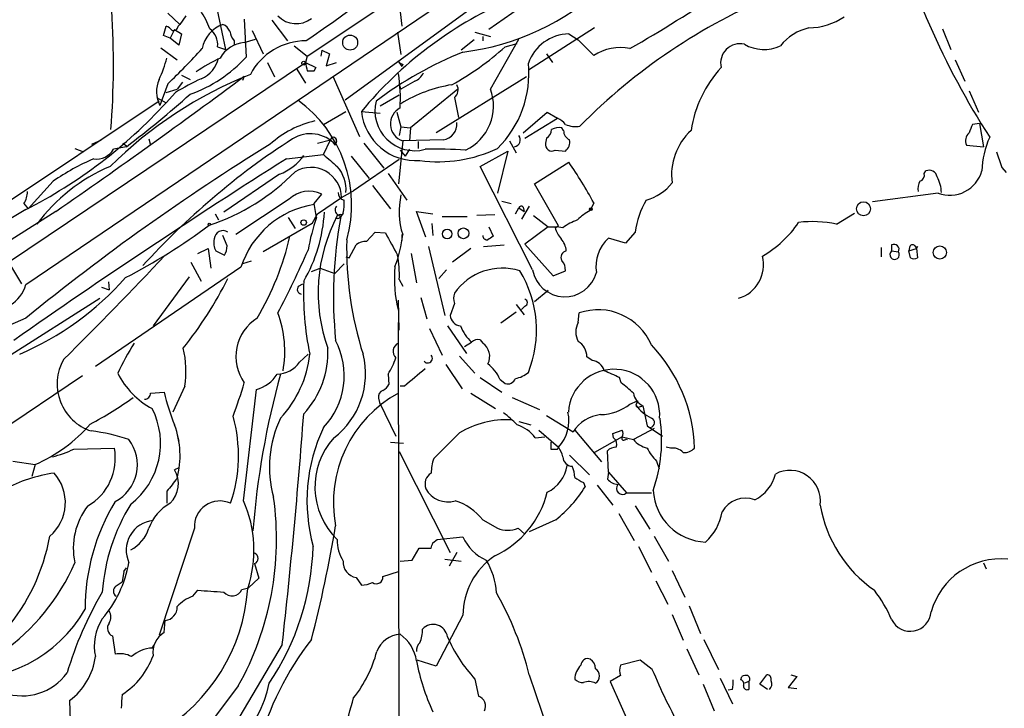
# Model space of a CAD drawing. Extents: x -114074 to 114538, y -203911 to 24808.
# Drawn here: x 495 to 592, y 24300 to 24367 of the extents above; entities that cross this region are included whole.
import ezdxf

# ---------------------------------------------------------------- set-up
doc = ezdxf.new("R2010")
doc.units = 0
doc.header["$MEASUREMENT"] = 0
doc.layers.add('MAIN', color=5, linetype='CONTINUOUS')

msp = doc.modelspace()

# ---------------------------------------------------------------- linework, layer by layer
at = {"layer": 'MAIN'}
for p, q in [((523.4093, 24363.7406), (654.6427, 24451.9633)), ((495.7233, 24341.304), (627.126, 24430.204)), ((558.8, 24382.5366), (527.1347, 24359.4226)), ((550.8413, 24373.054), (541.274, 24366.3653)), ((514.1807, 24370.0906), (515.366, 24364.418)), ((532.384, 24369.5826), (532.7227, 24366.704)), ((510.8787, 24366.8733), (509.6933, 24367.974)), ((511.4713, 24367.72), (510.8787, 24366.8733)), ((510.7093, 24366.704), (510.8787, 24366.8733)), ((517.2287, 24367.3813), (517.398, 24363.656)), ((519.938, 24367.2966), (521.462, 24365.2646)), ((509.27, 24365.7726), (509.524, 24366.704)), ((509.9473, 24365.5186), (509.27, 24365.7726)), ((510.3707, 24366.3653), (509.9473, 24365.5186)), ((510.3707, 24366.3653), (511.048, 24365.942)), ((511.048, 24365.942), (510.794, 24364.8413)), ((517.9907, 24366.2806), (519.0913, 24363.9946)), ((532.2993, 24366.1113), (532.638, 24363.91)), ((539.9193, 24366.1113), (541.4433, 24365.688)), ((551.688, 24366.5346), (545.1687, 24362.386)), ((549.148, 24365.942), (550.0793, 24365.3493)), ((585.8933, 24366.45), (586.74, 24364.418)), ((510.794, 24364.8413), (509.9473, 24365.5186)), ((516.2127, 24365.2646), (516.2127, 24364.8413)), ((517.2287, 24365.0953), (518.3293, 24365.434)), ((539.8347, 24365.3493), (538.5647, 24364.3333)), ((540.6813, 24365.688), (540.6813, 24365.2646)), ((541.4433, 24360.5233), (544.2373, 24365.434)), ((542.8827, 24364.672), (544.068, 24365.0106)), ((550.0793, 24365.3493), (551.6033, 24363.8253)), ((509.016, 24364.5873), (510.6247, 24363.402)), ((514.604, 24364.672), (515.366, 24364.418)), ((522.1393, 24364.7566), (523.4093, 24363.7406)), ((524.8487, 24364.3333), (524.764, 24363.7406)), ((524.8487, 24364.3333), (525.6107, 24363.9946)), ((525.6107, 24363.9946), (525.272, 24362.8093)), ((546.9467, 24363.9946), (547.5393, 24363.148)), ((494.03, 24343.5053), (523.24, 24363.148)), ((519.5147, 24363.148), (520.192, 24361.7086)), ((523.4093, 24363.7406), (523.24, 24363.148)), ((523.24, 24363.148), (524.256, 24362.64)), ((525.272, 24362.8093), (526.288, 24363.148)), ((532.384, 24363.2326), (532.7227, 24362.7246)), ((532.8073, 24362.9786), (532.7227, 24362.7246)), ((587.1633, 24363.402), (588.0947, 24361.2853)), ((522.3933, 24362.4706), (523.24, 24361.116)), ((523.4093, 24362.3013), (524.0867, 24362.3013)), ((524.0867, 24362.3013), (524.256, 24362.64)), ((524.256, 24362.64), (524.0867, 24362.3013)), ((509.6933, 24361.0313), (508.9313, 24358.9146)), ((511.1327, 24361.2006), (510.6247, 24360.5233)), ((511.048, 24361.878), (511.8947, 24361.4546)), ((517.2287, 24361.7933), (517.0593, 24361.37)), ((525.9493, 24361.7933), (528.574, 24355.8666)), ((532.4687, 24360.9466), (532.638, 24360.5233)), ((533.9927, 24361.2853), (532.638, 24360.5233)), ((544.9993, 24361.7086), (536.1093, 24356.2053)), ((509.524, 24360.1846), (510.6247, 24360.5233)), ((510.4553, 24360.1846), (509.524, 24359.1686)), ((538.226, 24360.5233), (533.5693, 24356.7133)), ((588.518, 24360.354), (589.4493, 24358.2373)), ((508.8467, 24359.338), (491.236, 24347.5693)), ((508.5927, 24359.6766), (509.524, 24359.1686)), ((532.4687, 24359.9306), (530.606, 24358.83)), ((537.8873, 24359.6766), (538.3107, 24357.7293)), ((525.018, 24357.052), (527.2193, 24358.322)), ((528.7433, 24358.322), (530.606, 24358.1526)), ((532.2147, 24358.2373), (532.638, 24356.798)), ((544.6607, 24356.2053), (547.0313, 24358.2373)), ((547.0313, 24358.2373), (548.0473, 24357.6446)), ((544.83, 24355.6973), (548.0473, 24357.6446)), ((589.534, 24357.1366), (588.8567, 24357.052)), ((589.534, 24357.1366), (589.9573, 24354.8506)), ((532.638, 24356.798), (532.4687, 24355.9513)), ((532.638, 24356.798), (533.5693, 24356.7133)), ((533.5693, 24356.7133), (533.4847, 24355.4433)), ((548.64, 24356.4593), (548.4707, 24356.7133)), ((502.2427, 24355.1046), (503.174, 24355.528)), ((505.2907, 24355.1893), (505.6293, 24354.9353)), ((507.8307, 24355.6126), (508, 24355.02)), ((524.4253, 24355.1893), (525.6953, 24355.528)), ((525.018, 24354.0886), (525.6953, 24355.528)), ((526.288, 24355.4433), (526.2033, 24355.02)), ((528.9973, 24355.1893), (530.9447, 24352.734)), ((532.8073, 24355.4433), (532.384, 24351.21)), ((536.7867, 24355.528), (532.8073, 24355.4433)), ((534.3313, 24355.3586), (534.3313, 24354.6813)), ((543.306, 24355.4433), (543.9833, 24354.258)), ((546.9467, 24355.6973), (546.862, 24355.1893)), ((500.5493, 24354.6813), (501.396, 24354.3426)), ((505.6293, 24354.8506), (504.3593, 24354.5966)), ((532.5533, 24354.512), (533.0613, 24353.9193)), ((533.4847, 24354.5966), (533.0613, 24353.9193)), ((540.4273, 24352.9033), (543.1367, 24354.4273)), ((543.1367, 24354.4273), (542.1207, 24350.2786)), ((547.7933, 24354.512), (548.8093, 24354.4273)), ((588.264, 24355.02), (589.9573, 24354.8506)), ((521.3773, 24353.6653), (525.018, 24354.0886)), ((527.7273, 24353.9193), (529.5053, 24351.718)), ((532.4687, 24353.5806), (527.9813, 24350.5326)), ((545.7613, 24351.21), (549.148, 24353.3266)), ((531.368, 24352.226), (533.2307, 24349.6013)), ((545.592, 24342.7433), (540.4273, 24352.9033)), ((584.1153, 24352.226), (584.2847, 24352.48)), ((591.7353, 24352.8186), (592.1587, 24352.3106)), ((498.4327, 24351.464), (495.9773, 24348.7546)), ((520.7, 24352.1413), (515.1967, 24348.416)), ((526.796, 24349.8553), (527.9813, 24350.5326)), ((529.844, 24351.0406), (531.622, 24348.7546)), ((548.132, 24347.0613), (545.7613, 24351.21)), ((585.47, 24350.2786), (579.0353, 24349.432)), ((521.6313, 24349.686), (516.382, 24346.2146)), ((524.0867, 24349.2626), (524.8487, 24350.194)), ((524.4253, 24348.2466), (526.796, 24349.8553)), ((542.544, 24349.5166), (543.4753, 24349.2626)), ((551.6033, 24349.3473), (551.2647, 24348.5853)), ((498.6867, 24348.5006), (455.5913, 24321.0686)), ((495.7233, 24348.67), (479.6367, 24339.018)), ((495.554, 24349.2626), (495.9773, 24348.7546)), ((524.3407, 24347.908), (524.0867, 24349.2626)), ((526.9653, 24348.3313), (526.7113, 24347.9926)), ((535.0933, 24345.9606), (534.162, 24348.5006)), ((534.162, 24348.5006), (535.7707, 24348.2466)), ((543.8987, 24348.2466), (544.2373, 24348.8393)), ((544.2373, 24348.8393), (544.7453, 24348.5006)), ((545.2533, 24349.0086), (544.4913, 24347.7386)), ((544.6607, 24348.924), (544.7453, 24348.5006)), ((575.4793, 24347.2306), (577.2573, 24348.3313)), ((514.35, 24348.2466), (514.6887, 24347.654)), ((521.5467, 24347.908), (522.224, 24346.8073)), ((523.9173, 24347.3153), (524.4253, 24348.2466)), ((526.4573, 24348.162), (526.7113, 24347.9926)), ((526.796, 24348.162), (526.7113, 24347.9926)), ((536.702, 24347.9926), (539.1573, 24347.9926)), ((541.8667, 24348.162), (540.0887, 24348.0773)), ((545.6767, 24348.0773), (547.116, 24346.9766)), ((523.9173, 24347.3153), (519.0913, 24344.5213)), ((529.2513, 24345.5373), (530.098, 24346.4686)), ((530.098, 24346.4686), (531.114, 24346.384)), ((535.686, 24347.3153), (535.7707, 24346.13)), ((541.274, 24346.9766), (541.6973, 24346.0453)), ((547.116, 24346.9766), (544.83, 24345.2833)), ((547.116, 24346.9766), (547.9627, 24346.9766)), ((547.7933, 24346.892), (548.132, 24347.0613)), ((548.5553, 24346.892), (547.9627, 24346.9766)), ((555.6673, 24346.4686), (554.736, 24345.368)), ((515.5353, 24345.114), (515.112, 24346.13)), ((532.7227, 24346.2146), (532.7227, 24345.622)), ((554.736, 24345.368), (553.0427, 24345.876)), ((512.6567, 24344.352), (513.6727, 24344.86)), ((513.6727, 24344.86), (513.9267, 24342.9126)), ((514.4347, 24344.606), (515.2813, 24344.1826)), ((527.558, 24343.9286), (528.2353, 24345.1986)), ((535.3473, 24345.0293), (536.956, 24338.256)), ((539.496, 24344.86), (537.718, 24343.5053)), ((540.766, 24345.0293), (542.798, 24345.1986)), ((544.83, 24345.2833), (547.624, 24342.1506)), ((579.882, 24344.9446), (579.882, 24344.0133)), ((580.898, 24345.1986), (580.898, 24344.606)), ((580.898, 24344.606), (581.5753, 24344.5213)), ((582.676, 24344.9446), (582.5913, 24344.606)), ((582.5913, 24344.606), (583.3533, 24344.86)), ((582.7607, 24343.9286), (582.5913, 24344.606)), ((583.184, 24345.114), (583.3533, 24344.86)), ((583.438, 24345.0293), (583.3533, 24344.86)), ((583.3533, 24344.86), (583.438, 24343.9286)), ((494.03, 24343.5053), (495.3, 24341.3886)), ((511.9793, 24343.5053), (512.9953, 24341.6426)), ((517.906, 24343.59), (517.0593, 24343.336)), ((527.2193, 24344.0133), (527.558, 24343.9286)), ((533.654, 24344.352), (534.162, 24341.4733)), ((516.89, 24342.9973), (502.5813, 24333.2606)), ((523.8327, 24342.574), (524.6793, 24342.9126)), ((524.6793, 24342.9126), (526.1187, 24342.4046)), ((527.05, 24343.336), (526.1187, 24342.4046)), ((537.1253, 24342.7433), (536.3633, 24341.8966)), ((547.624, 24342.1506), (548.8093, 24342.6586)), ((503.8513, 24341.558), (503.936, 24340.796)), ((511.81, 24342.066), (508.254, 24337.24)), ((532.4687, 24341.812), (532.8073, 24341.1346)), ((503.174, 24341.05), (503.936, 24340.796)), ((522.5627, 24341.1346), (522.986, 24341.3886)), ((547.116, 24340.7113), (545.7613, 24339.6106)), ((493.9453, 24334.192), (503.0047, 24339.9493)), ((532.4687, 24336.8166), (532.384, 24339.78)), ((534.5853, 24340.034), (535.178, 24337.9173)), ((537.8873, 24339.4413), (537.464, 24338.256)), ((543.9833, 24339.3566), (544.7453, 24338.3406)), ((544.83, 24339.1873), (544.4913, 24338.8486)), ((543.9833, 24338.5946), (542.4593, 24337.494)), ((550.0793, 24337.5786), (550.164, 24338.51)), ((532.4687, 24292.4513), (532.384, 24337.5786)), ((535.432, 24336.986), (536.702, 24334.3613)), ((537.21, 24337.24), (539.0727, 24334.5306)), ((540.4273, 24335.8853), (540.6813, 24335.5466)), ((538.9033, 24335.208), (539.5807, 24335.6313)), ((522.6473, 24333.684), (523.494, 24334.446)), ((538.3953, 24334.2766), (539.9193, 24332.5833)), ((551.434, 24333.8533), (550.926, 24334.192)), ((537.0407, 24333.43), (538.6493, 24331.0593)), ((501.3113, 24332.3293), (484.9707, 24321.3226)), ((531.368, 24332.4986), (531.4527, 24331.4826)), ((540.4273, 24332.16), (542.544, 24330.7206)), ((542.3747, 24331.9906), (542.8827, 24331.5673)), ((554.3127, 24331.652), (554.1433, 24332.16)), ((511.3867, 24331.3133), (510.2013, 24328.7733)), ((517.144, 24320.0526), (518.414, 24330.9746)), ((532.9767, 24331.3133), (532.5533, 24331.3133)), ((508, 24330.636), (509.3547, 24330.7206)), ((530.4367, 24330.128), (530.5213, 24329.7046)), ((539.496, 24330.636), (541.9513, 24329.112)), ((543.56, 24330.2126), (546.2693, 24329.0273)), ((530.5213, 24329.7046), (532.13, 24326.4026)), ((555.1593, 24329.5353), (555.9213, 24329.874)), ((555.9213, 24329.874), (555.752, 24329.4506)), ((556.0907, 24329.2813), (556.4293, 24329.366)), ((556.4293, 24329.366), (556.8527, 24327.4186)), ((546.9467, 24328.4346), (549.5713, 24326.826)), ((544.2373, 24327.842), (545.4227, 24327.5033)), ((557.53, 24327.1646), (555.498, 24326.064)), ((556.8527, 24327.4186), (558.3767, 24326.4026)), ((510.54, 24326.826), (510.794, 24325.8946)), ((538.3953, 24326.7413), (535.8553, 24324.2013)), ((545.846, 24326.2333), (546.7773, 24326.318)), ((546.1847, 24326.9953), (548.132, 24325.302)), ((549.7407, 24326.9953), (552.3653, 24323.8626)), ((554.3973, 24326.318), (551.688, 24324.794)), ((553.466, 24326.6566), (554.3973, 24326.9953)), ((553.5507, 24326.2333), (553.466, 24326.6566)), ((554.3973, 24326.318), (555.498, 24326.064)), ((554.736, 24326.1486), (554.9053, 24326.064)), ((500.4647, 24325.1326), (504.444, 24325.2173)), ((531.622, 24325.81), (532.892, 24325.7253)), ((548.0473, 24325.1326), (548.132, 24325.302)), ((559.1387, 24325.2173), (558.7153, 24325.302)), ((532.4687, 24324.8786), (537.464, 24314.9726)), ((549.2327, 24324.54), (551.18, 24322.5926)), ((553.0427, 24322.8466), (552.958, 24324.9633)), ((494.4533, 24323.9473), (496.6547, 24323.6086)), ((496.6547, 24323.6086), (496.316, 24322.4233)), ((510.794, 24323.27), (510.3707, 24323.1006)), ((557.784, 24323.9473), (558.038, 24323.1853)), ((553.0427, 24322.8466), (552.958, 24322.1693)), ((553.0427, 24322.8466), (554.8207, 24320.8146)), ((550.5873, 24321.8306), (550.7567, 24321.4073)), ((551.942, 24321.5766), (553.466, 24319.6293)), ((509.6087, 24320.984), (509.6087, 24319.7986)), ((554.8207, 24320.8146), (557.276, 24320.8146)), ((555.6673, 24319.5446), (557.1067, 24317.2586)), ((554.0587, 24318.7826), (555.5827, 24316.158)), ((512.318, 24317.3433), (508.8467, 24306.8446)), ((540.6813, 24318.19), (542.1207, 24317.3433)), ((544.1527, 24317.3433), (544.83, 24316.7506)), ((547.878, 24318.19), (545.2533, 24317.0046)), ((536.194, 24316.2426), (538.734, 24316.4966)), ((557.53, 24316.5813), (558.9693, 24314.126)), ((533.7387, 24314.2106), (534.416, 24315.396)), ((534.416, 24315.396), (535.6013, 24315.396)), ((535.7707, 24315.904), (536.194, 24316.2426)), ((556.006, 24315.5653), (557.276, 24313.0253)), ((538.1413, 24314.9726), (537.3793, 24313.618)), ((518.2447, 24313.872), (518.668, 24312.4326)), ((532.5533, 24314.126), (533.7387, 24314.2106)), ((536.956, 24314.2953), (538.5647, 24314.126)), ((589.9573, 24313.9566), (590.2113, 24313.364)), ((505.3753, 24313.11), (505.206, 24312.094)), ((505.3753, 24313.11), (505.6293, 24313.4486)), ((528.2353, 24312.5173), (528.7433, 24311.7553)), ((530.86, 24312.602), (532.384, 24313.11)), ((559.308, 24313.1946), (560.578, 24310.57)), ((504.6133, 24311.6706), (505.206, 24312.094)), ((518.668, 24312.4326), (517.652, 24311.5013)), ((557.6993, 24312.1786), (558.8847, 24309.8926)), ((512.1487, 24310.6546), (512.6567, 24311.2473)), ((516.9747, 24311.332), (517.652, 24311.5013)), ((561.0013, 24309.7233), (562.102, 24307.014)), ((538.734, 24308.792), (536.1093, 24303.7966)), ((559.308, 24308.8766), (560.4087, 24306.3366)), ((509.3547, 24307.0986), (509.4393, 24308.284)), ((504.2747, 24306.76), (504.5287, 24304.982)), ((508.1693, 24305.5746), (508.3387, 24305.8286)), ((508.1693, 24305.5746), (508.3387, 24305.8286)), ((520.954, 24305.9133), (515.7893, 24297.1926)), ((562.4407, 24306.4213), (563.88, 24303.458)), ((560.7473, 24305.49), (561.9327, 24302.95)), ((536.1093, 24303.7966), (534.2467, 24304.3893)), ((556.1753, 24304.3893), (554.228, 24303.8813)), ((557.3607, 24303.458), (556.1753, 24304.3893)), ((545.2533, 24302.95), (549.8253, 24289.4033)), ((554.228, 24302.8653), (553.212, 24302.2726)), ((567.944, 24302.0186), (568.6213, 24302.95)), ((570.992, 24302.95), (571.5847, 24302.7806)), ((516.636, 24301.8493), (513.1647, 24297.2773)), ((539.9193, 24302.5266), (540.258, 24300.8333)), ((553.212, 24302.2726), (556.1753, 24295.6686)), ((562.356, 24302.0186), (563.4567, 24299.394)), ((564.0493, 24302.6113), (565.2347, 24300.0713)), ((566.0813, 24302.442), (566.166, 24302.7806)), ((566.8433, 24302.2726), (566.42, 24302.1033)), ((566.8433, 24302.2726), (566.8433, 24301.5106)), ((568.706, 24301.5106), (567.944, 24302.0186)), ((571.5847, 24302.7806), (570.738, 24301.68)), ((565.2347, 24301.5106), (564.8113, 24301.426)), ((570.738, 24301.68), (571.5847, 24301.5953)), ((500.0413, 24300.41), (500.2107, 24293.806))]:
    msp.add_line(p, q, dxfattribs=at)
for centre, radius in [((231.9302, -89605.5741), 114305.7801), ((527.639, 24365.0904), 0.7363), ((523.0706, 24363.0633), 0.1893), ((578.1386, 24348.7523), 0.6877), ((551.3069, 24348.7124), 0.1338), ((523.0706, 24347.4), 0.2677), ((513.7784, 24347.2307), 0.1058), ((537.1812, 24346.2787), 0.4719), ((538.7804, 24346.3421), 0.5284), ((585.6451, 24344.4569), 0.646)]:
    msp.add_circle(centre, radius, dxfattribs=at)
for centre, radius, start, end in [((997.4151, 23731.1462), 791.6262, 122.5347911, 126.545372), ((658.9583, 24399.5825), 81.2292, 194.939282, 212.630643), ((487.7616, 24482.7344), 136.0926, 299.685179, 308.701172), ((535.8988, 24388.2492), 24.2515, 276.713701, 313.587544), ((591.6009, 24316.0586), 58.1085, 112.479108, 135.368272), ((559.1024, 24333.1029), 39.4674, 113.996096, 140.283816), ((421.1914, 24362.9874), 83.1639, 355.556365, 3.612907), ((505.598, 24363.2648), 8.8379, 21.124829, 34.165117), ((522.3202, 24369.3941), 2.4505, 223.091729, 308.112447), ((516.1702, 24363.9101), 3.1465, 109.652354, 169.14611), ((514.8156, 24365.8996), 1.0178, 16.930557, 73.069443), ((990.3576, 23688.8662), 821.9699, 124.3947392, 124.6239204), ((572.6712, 24372.8704), 6.3366, 270.893394, 304.292208), ((509.1853, 24365.6033), 1.1516, 36.024081, 72.896174), ((510.2483, 24366.7228), 0.4614, 253.426842, 357.66472), ((512.5798, 24364.8568), 2.0326, 354.783624, 51.612255), ((518.098, 24366.6836), 2.3596, 191.925675, 216.96751), ((549.2248, 24361.6461), 4.2966, 91.024197, 160.740602), ((573.8096, 24361.8167), 4.8311, 102.426669, 142.516228), ((517.4734, 24362.1088), 2.9965, 94.684088, 150.786608), ((523.2809, 24359.1003), 6.1645, 89.592896, 152.333363), ((565.9882, 24363.0718), 1.9038, 76.890792, 193.109208), ((568.3662, 24368.3722), 3.9578, 240.544933, 294.000412), ((464.5403, 24408.4716), 65.4933, 313.58493, 317.828588), ((552.8614, 24329.1422), 37.7639, 111.968594, 126.908556), ((524.2932, 24385.3051), 27.7722, 298.70762, 312.017437), ((554.1856, 24359.9412), 4.6642, 77.9502, 123.617498), ((498.2711, 24366.4573), 11.6992, 334.683898, 345.718594), ((507.4517, 24372.7111), 13.4508, 289.287915, 317.685308), ((524.6504, 24343.6831), 22.1683, 116.21436, 123.275948), ((511.854, 24364.212), 2.9062, 293.123518, 347.263982), ((734.9706, 24405.0438), 215.8358, 191.192712, 191.421926), ((532.85, 24363.5295), 0.5525, 212.502209, 265.567893), ((534.9553, 24362.0321), 10.2653, 314.268262, 5.765353), ((533.2835, 24323.3668), 41.5778, 111.831963, 134.733301), ((517.2394, 24359.5926), 15.3422, 356.517289, 9.206673), ((533.4001, 24362.7244), 1.5564, 292.381136, 337.627074), ((572.8133, 24354.6781), 11.778, 137.468485, 171.30177), ((158.0412, 24843.2458), 600.6764, 304.5484664, 306.7247686), ((511.4782, 24360.2708), 2.8855, 155.779045, 208.034876), ((525.6155, 24334.8184), 29.5512, 115.281224, 120.864801), ((539.861, 24347.3424), 13.7854, 99.2997, 121.598299), ((537.2583, 24360.4628), 1.0069, 308.661586, 28.718549), ((438.4776, 24442.6964), 110.5723, 307.395272, 311.603636), ((536.9238, 24358.8622), 4.8151, 295.384663, 20.180432), ((473.7288, 24391.9024), 48.5056, 296.964734, 317.557877), ((515.1605, 24349.1409), 12.6198, 344.208581, 54.56049), ((533.999, 24358.3957), 3.9309, 166.130261, 284.883628), ((534.1167, 24358.8851), 5.4028, 185.982418, 274.075719), ((533.344, 24357.1043), 1.7456, 116.933484, 252.09339), ((526.369, 24347.7757), 9.8629, 102.87505, 132.005737), ((536.5445, 24357.1102), 1.6007, 278.703163, 3.980035), ((547.2433, 24355.8246), 1.9897, 38.08865, 66.16616), ((549.7892, 24359.1781), 2.341, 245.255457, 281.319532), ((800.3492, 24271.9589), 227.9691, 158.082823, 158.31202), ((523.7387, 24352.831), 3.2963, 41.610733, 122.450529), ((546.3537, 24356.6288), 1.1043, 302.481141, 355.595723), ((548.2166, 24355.1051), 1.6282, 81.021336, 117.901296), ((549.5915, 24356.4106), 0.9527, 177.070024, 247.876971), ((565.2451, 24352.0716), 5.9877, 132.879655, 187.456037), ((589.1809, 24355.4434), 1.0099, 131.025281, 204.786235), ((640.0899, 24160.4844), 228.8104, 121.725846, 129.119814), ((558.2708, 24298.458), 67.7082, 122.420997, 130.725021), ((525.9916, 24355.4856), 0.2993, 351.878017, 171.856362), ((543.6955, 24355.5279), 0.6876, 279.923988, 38.00653), ((547.4797, 24355.0597), 0.6311, 168.150615, 299.794427), ((548.1241, 24355.3227), 1.1275, 307.424828, 10.491662), ((598.1592, 24352.2871), 8.3734, 155.330716, 178.67995), ((502.691, 24355.5834), 1.9383, 261.724001, 329.395671), ((536.3002, 24367.0139), 13.6371, 262.417378, 295.265459), ((536.0678, 24310.7857), 43.8237, 86.179255, 91.384818), ((972.511, 24480.5905), 401.6414, 198.320366, 198.549531), ((878.4561, 23788.1091), 668.8491, 122.2673449, 125.0294988), ((511.4687, 24332.5961), 22.9333, 113.260691, 124.64094), ((518.8437, 24356.9438), 5.1488, 291.132905, 325.182104), ((822.0186, 24692.1689), 450.0085, 228.700976, 228.93016), ((510.4815, 24326.7215), 46.9354, 28.820217, 34.530534), ((510.7099, 24337.0155), 17.2385, 112.832429, 143.660108), ((507.4006, 24366.8516), 20.7055, 287.878841, 315.71832), ((523.7729, 24349.7984), 3.0237, 1.078279, 120.813622), ((523.8598, 24350.6547), 3.3721, 355.042624, 41.822902), ((583.5045, 24352.0667), 0.6312, 287.280921, 14.617437), ((584.5861, 24351.7214), 0.8163, 11.727057, 111.668461), ((586.608, 24353.3819), 3.3054, 249.861689, 344.165796), ((555.3541, 24354.4738), 5.0735, 286.18165, 321.198391), ((584.8771, 24350.7444), 1.3865, 148.733619, 192.344134), ((582.2679, 24350.2004), 3.5445, 2.634124, 28.418884), ((493.5208, 24350.4846), 2.3722, 328.993164, 359.115958), ((523.6015, 24347.6507), 2.8326, 63.877291, 134.068874), ((527.1982, 24350.3281), 0.7417, 177.279935, 258.474956), ((563.7622, 24291.3313), 76.6934, 130.360435, 137.47774), ((522.5648, 24349.2626), 4.498, 348.050526, 4.318496), ((539.8133, 24348.4702), 7.3601, 167.132349, 197.846099), ((564.1551, 24345.2461), 8.5754, 149.477746, 171.804038), ((525.5336, 24340.2131), 9.0809, 99.168255, 162.145671), ((510.1472, 24349.2111), 14.9766, 329.645115, 356.95677), ((526.6901, 24348.6488), 0.5396, 138.177748, 244.441701), ((544.4702, 24348.7758), 0.2414, 37.88123, 164.749045), ((553.7089, 24343.9206), 5.2663, 117.653548, 134.852291), ((544.1216, 24340.9823), 20.9583, 160.7038, 169.808586), ((540.6689, 24340.5035), 16.1785, 152.08638, 199.74211), ((570.5715, 24340.0585), 44.572, 169.746352, 185.481739), ((526.5846, 24347.8655), 0.2996, 135.013523, 188.097646), ((526.415, 24348.1197), 0.3225, 246.806076, 336.782742), ((526.6691, 24347.6963), 0.4827, 74.757374, 127.88123), ((551.9709, 24342.1806), 5.8192, 109.852385, 125.940797), ((562.5985, 24353.694), 11.1102, 300.264604, 325.493203), ((573.1537, 24337.135), 10.36, 77.027768, 97.764767), ((478.6684, 24393.8304), 58.4009, 297.400243, 306.929233), ((515.1505, 24345.7143), 0.8885, 58.100569, 175.028583), ((1082.0458, 24641.6024), 625.0438, 208.1847606, 208.4139479), ((551.0595, 24347.9409), 3.4305, 197.803783, 218.800661), ((515.832, 24345.4105), 1.6123, 166.338678, 209.931325), ((493.523, 24352.6573), 28.958, 329.596341, 346.801172), ((562.1594, 24344.9409), 34.8638, 178.741534, 197.519209), ((529.1453, 24344.1622), 1.3792, 85.592055, 131.284406), ((521.3716, 24347.3373), 11.4907, 338.264239, 354.392954), ((541.1169, 24346.1362), 0.4357, 180.81545, 279.566103), ((626.1259, 24218.8645), 152.6537, 123.578078, 123.807241), ((546.9809, 24344.4876), 1.9168, 3.541466, 42.856217), ((555.7195, 24343.0383), 3.901, 133.32872, 188.090222), ((513.2815, 24345.2283), 2.2567, 332.394829, 357.096769), ((428.2988, 24386.5314), 103.9845, 332.49584, 336.273245), ((548.9928, 24343.9992), 0.6148, 99.247824, 211.870042), ((581.1969, 24344.246), 0.4679, 129.702095, 36.037276), ((581.138, 24344.7613), 0.4988, 331.241037, 118.758963), ((582.9602, 24344.9386), 0.2843, 38.087058, 178.790557), ((583.3533, 24345.1986), 0.1893, 206.551513, 296.578587), ((199.2527, 24636.6848), 426.3488, 314.757607, 316.68072), ((522.9026, 24342.3198), 9.5796, 356.961404, 11.212927), ((547.4337, 24342.7646), 1.3797, 355.59365, 41.267966), ((564.8605, 24343.2535), 3.4427, 286.309333, 14.19972), ((583.0994, 24344.5641), 0.7201, 241.943894, 298.049084), ((544.9096, 24341.8573), 12.9225, 174.561749, 194.23669), ((542.6194, 24337.13), 5.7848, 72.883144, 144.887647), ((534.7993, 24336.8204), 11.1699, 338.176492, 31.51173), ((548.7527, 24343.3079), 3.2107, 190.127997, 345.228825), ((483.2193, 24361.8717), 29.9007, 293.476042, 318.301153), ((479.2922, 24360.3761), 40.7578, 321.562567, 333.038126), ((553.5544, 24340.5301), 30.504, 177.909923, 191.504946), ((492.5317, 24342.1362), 3.2983, 256.18326, 345.385703), ((522.8871, 24340.8194), 0.4523, 135.824085, 261.045813), ((539.3702, 24339.9493), 1.5675, 161.089977, 198.910024), ((544.7312, 24339.526), 0.3527, 286.262154, 73.733298), ((552.0323, 24333.1121), 5.7121, 23.363623, 109.09156), ((515.5318, 24291.4635), 50.5787, 113.056391, 133.731092), ((520.8371, 24334.2323), 4.4361, 121.811932, 215.567857), ((510.3978, 24334.7435), 10.8103, 349.843818, 20.390602), ((538.6493, 24338.4252), 1.1973, 188.124012, 261.870574), ((542.5937, 24338.8738), 4.4263, 201.661031, 227.101109), ((551.6596, 24336.6473), 1.8343, 149.488369, 210.511631), ((519.6469, 24332.3516), 7.4082, 316.470175, 27.746654), ((540.2696, 24334.873), 1.0245, 81.145414, 132.254503), ((527.2907, 24322.2833), 24.7528, 147.599731, 155.410454), ((501.6455, 24332.7368), 9.8447, 351.686106, 13.521585), ((516.7592, 24334.5832), 8.694, 316.548712, 3.002569), ((532.7551, 24334.739), 0.8888, 114.679238, 225.300882), ((539.7947, 24334.2455), 1.5745, 332.341284, 55.728567), ((549.169, 24334.2131), 1.7571, 359.311962, 58.796893), ((546.1666, 24324.7865), 15.3487, 1.608357, 43.630983), ((503.6783, 24331.5327), 4.8657, 150.373863, 251.792943), ((512.8959, 24335.599), 10.829, 316.760182, 353.887916), ((521.2312, 24332.5276), 7.9174, 307.345065, 14.022378), ((525.4312, 24336.2955), 7.0471, 327.398918, 341.910088), ((535.2801, 24334.0451), 0.4508, 217.82817, 44.55056), ((551.2745, 24332.4678), 1.3946, 15.363575, 83.432967), ((520.4003, 24335.2201), 2.7219, 270.962032, 325.642606), ((957.3317, 23824.1432), 661.2856, 129.6904316, 129.9196068), ((538.7344, 24330.3821), 3.9798, 23.838679, 51.914657), ((553.593, 24328.4769), 4.4987, 356.258021, 176.25675), ((384.0522, 23951.4894), 416.9425, 65.92397, 66.153148), ((511.863, 24336.1032), 7.907, 206.433806, 242.150911), ((598.7936, 24310.8395), 80.9599, 164.482734, 175.572576), ((517.4614, 24334.3614), 3.5182, 285.709618, 328.030178), ((543.1297, 24332.3434), 0.8145, 252.345915, 340.779678), ((543.5039, 24334.5782), 2.5338, 278.96381, 311.073185), ((463.1493, 24347.8445), 56.4516, 339.797968, 343.331204), ((531.0475, 24330.2873), 0.6312, 107.280921, 194.617437), ((530.1403, 24332.2025), 1.4969, 298.737847, 331.253601), ((300.8965, 24034.8087), 390.3021, 49.283319, 49.512494), ((485.6191, 24358.8545), 35.3318, 297.755882, 305.839997), ((507.4215, 24330.6218), 0.5787, 268.593886, 1.406114), ((526.6257, 24334.4056), 17.6597, 192.044225, 203.007352), ((538.2189, 24319.8858), 12.2316, 118.491839, 190.783443), ((557.2992, 24330.9804), 1.8339, 190.824636, 241.682527), ((501.4285, 24325.6928), 7.5584, 307.719542, 26.895923), ((552.1461, 24333.4867), 4.9692, 271.552145, 307.327882), ((555.9637, 24329.4506), 0.2117, 180, 306.875312), ((558.7648, 24331.5165), 3.6531, 214.438731, 245.948968), ((502.2054, 24324.4841), 14.4494, 341.078646, 15.518423), ((530.8527, 24323.3809), 11.1536, 154.511544, 195.547704), ((-60.603, 24371.6079), 585.2558, 353.5550011, 355.7861765), ((543.0894, 24318.7601), 9.2592, 87.611377, 120.461686), ((538.0615, 24322.0051), 8.143, 42.470206, 55.161598), ((545.3445, 24327.9104), 3.8176, 316.901056, 13.063574), ((552.7602, 24324.7377), 3.8118, 97.226437, 146.780602), ((557.0974, 24327.7273), 0.4872, 281.113865, 68.495582), ((543.3264, 24326.0017), 14.9559, 340.740743, 8.377156), ((490.4806, 24337.6945), 15.3796, 293.668692, 318.918127), ((502.1262, 24324.4736), 8.7836, 345.362715, 20.177439), ((540.1195, 24320.05), 16.7298, 154.511579, 195.549245), ((543.052, 24324.2013), 3.4548, 36.027373, 72.897271), ((500.0455, 24308.9955), 18.0392, 71.118191, 83.274892), ((502.5975, 24323.5956), 4.1097, 298.029185, 36.915069), ((531.3418, 24321.4122), 7.1705, 137.750982, 226.132917), ((553.0568, 24325.5983), 0.8045, 338.38772, 52.124392), ((554.5455, 24326.191), 0.1952, 139.405074, 347.452086), ((553.7626, 24326.6567), 0.7194, 331.913927, 28.079046), ((557.5916, 24327.9067), 2.789, 221.352897, 254.637317), ((495.462, 24335.7082), 11.6992, 284.281406, 295.316103), ((499.166, 24324.2158), 5.3722, 299.597117, 10.744136), ((716.7199, 24325.4713), 169.3502, 179.885409, 180.114592), ((547.7087, 24494.4325), 169.3002, 269.885375, 270.114592), ((546.2485, 24323.8841), 2.3575, 11.90906, 36.972457), ((553.7078, 24324.3165), 0.9902, 84.384402, 139.217958), ((561.5174, 24327.6615), 5.2663, 207.653548, 224.852291), ((559.3644, 24323.7776), 1.4573, 44.224315, 98.909672), ((560.5165, 24326.1561), 1.3664, 265.474901, 316.601349), ((541.0541, 24322.5418), 5.4572, 162.296486, 177.687485), ((549.529, 24324.413), 0.9746, 182.493383, 267.51249), ((545.5888, 24324.0044), 3.4238, 294.917616, 351.934034), ((546.5853, 24322.1901), 3.1589, 2.694476, 23.294332), ((500.54, 24308.2883), 14.6143, 97.955563, 118.321441), ((495.3134, 24319.8766), 4.3117, 310.157936, 42.005881), ((827.5859, 24067.6436), 406.5598, 141.225585, 141.45479), ((507.9955, 24321.727), 2.7438, 315.345525, 30.04119), ((536.2367, 24321.7035), 1.2346, 120.975695, 202.152178), ((677.1771, 24533.7565), 246.8554, 238.919682, 239.148841), ((554.073, 24323.1293), 1.4713, 220.728008, 266.141889), ((565.7003, 24323.6086), 3.8811, 296.565711, 346.115928), ((570.8998, 24320.0417), 2.9994, 352.097095, 118.513194), ((537.2387, 24322.3598), 2.421, 207.604446, 287.631877), ((539.667, 24328.4334), 13.1281, 308.71529, 327.642884), ((554.4397, 24321.2803), 0.6017, 140.712603, 309.287397), ((490.8131, 24316.2796), 29.5813, 330.802758, 7.989774), ((537.8501, 24323.2062), 9.4666, 295.105964, 345.895645), ((562.8115, 24321.3589), 5.374, 183.096561, 267.851203), ((566.5214, 24317.6608), 2.64, 69.730231, 150.71921), ((507.2758, 24315.3662), 6.8726, 142.55635, 191.835588), ((521.7341, 24309.4438), 20.1689, 148.546706, 180.168176), ((522.2862, 24309.692), 19.0779, 148.310256, 175.833822), ((512.1085, 24315.7955), 4.5492, 118.363793, 160.108787), ((514.8223, 24317.519), 2.5105, 65.233626, 184.013257), ((506.1781, 24315.1867), 11.997, 341.684211, 23.928303), ((536.1456, 24314.4942), 5.8508, 39.173995, 71.810316), ((586.6561, 24321.8773), 12.9815, 189.972134, 234.970376), ((559.1997, 24319.7583), 5.0834, 312.134411, 350.87344), ((508.5328, 24315.1943), 2.9243, 95.470796, 205.039383), ((504.5083, 24318.3289), 3.4655, 296.465233, 343.476851), ((405.2534, 24337.4132), 122.5624, 345.352813, 350.695574), ((543.1367, 24319.9677), 2.8142, 248.83678, 291.16322), ((478.508, 24320.1429), 19.9072, 319.703237, 349.693712), ((542.8575, 24318.3341), 4.5144, 204.018546, 245.981454), ((498.2711, 24316.3951), 25.7443, 326.279316, 358.152899), ((529.748, 24316.0464), 3.381, 176.673245, 214.610376), ((408.686, 24358), 133.8753, 341.443693, 341.672876), ((518.0329, 24314.38), 0.5504, 292.632677, 67.367323), ((545.8261, 24308.7499), 7.0922, 123.936537, 179.659886), ((481.5458, 24322.1447), 20.6925, 304.791313, 336.690082), ((494.3847, 24316.0629), 11.6899, 319.386372, 349.619707), ((528.4249, 24313.9726), 1.4676, 174.000394, 262.577176), ((535.2715, 24310.6262), 6.7745, 3.106315, 31.945048), ((591.6384, 24307.2221), 7.1068, 84.43156, 164.42216), ((530.2209, 24312.5304), 0.6431, 234.122624, 6.392337), ((504.9803, 24311.1626), 0.6267, 125.845888, 234.154112), ((528.5948, 24314.9107), 3.1589, 272.694476, 293.294332), ((534.2987, 24292.8027), 36.0204, 149.511865, 163.356853), ((499.7229, 24312.6634), 17.8879, 300.667508, 356.003202), ((513.3331, 24307.227), 3.6265, 109.062483, 138.317652), ((523.4377, 24453.8551), 143.0147, 265.676723, 266.696591), ((516.0072, 24311.7543), 1.0556, 219.842404, 336.419415), ((514.4356, 24295.2881), 31.7559, 13.961808, 29.640774), ((569.7401, 24303.7427), 12.0788, 22.518172, 38.41134), ((509.3171, 24309.5869), 1.3086, 275.358141, 2.264186), ((489.5876, 24316.3049), 13.8331, 264.897444, 329.982167), ((502.9833, 24308.6227), 1.122, 328.113159, 31.882505), ((582.7429, 24309.2735), 2.0549, 206.127364, 356.012127), ((507.3445, 24305.7861), 4.8793, 146.863598, 192.52435), ((504.587, 24307.5235), 0.8248, 142.115878, 247.753606), ((535.8004, 24306.47), 1.4245, 8.286531, 137.230363), ((510.5054, 24305.1365), 2.2746, 120.390066, 188.186744), ((532.7188, 24304.3161), 2.6184, 93.623834, 159.431918), ((530.3307, 24303.7617), 3.8696, 8.065189, 54.943933), ((531.201, 24307.4024), 3.5539, 338.199788, 0.562669), ((550.3201, 24312.2778), 14.257, 203.139067, 223.153709), ((547.0768, 24288.2985), 29.4741, 142.057415, 165.178964), ((535.1475, 24305.3328), 0.9902, 130.782042, 185.60984), ((504.9519, 24302.4417), 2.5753, 62.59418, 99.458299), ((501.1552, 24307.3674), 7.5445, 302.474221, 340.206611), ((508.3976, 24302.1647), 3.4175, 93.830357, 131.405622), ((518.0616, 24308.4814), 12.6298, 321.75948, 345.11002), ((496.1542, 24305.6026), 6.4863, 306.817958, 352.250787), ((555.1114, 24308.2945), 21.326, 190.783079, 204.918389), ((551.69, 24302.4809), 1.9498, 134.091939, 178.656986), ((550.9966, 24303.8672), 0.6634, 66.162913, 178.782227), ((550.6799, 24303.5508), 1.0928, 359.57008, 57.647832), ((555.6676, 24303.3733), 1.5266, 160.563296, 199.436704), ((495.3822, 24306.3187), 5.4444, 250.966675, 324.009302), ((551.307, 24302.823), 0.8572, 302.905903, 57.090465), ((-203.9851, 23963.2737), 833.8902, 23.8468567, 24.0760325), ((566.5892, 24301.935), 0.9456, 79.674018, 116.586729), ((566.6034, 24302.5407), 0.3598, 311.822669, 64.431916), ((568.6025, 24302.489), 0.4614, 343.41494, 87.66472), ((506.6559, 24305.0706), 13.3617, 289.19026, 347.169106), ((550.4905, 24303.1738), 0.9905, 220.799562, 275.608144), ((551.0826, 24300.7821), 1.4906, 62.420666, 109.407413), ((562.9479, 24302.1879), 2.385, 343.501866, 6.116015), ((565.912, 24302.0187), 0.4559, 338.189256, 68.200924), ((566.6862, 24301.8252), 0.3516, 176.071065, 296.535904), ((568.4944, 24302.0271), 0.6418, 306.407427, 30.965288), ((521.835, 24299.2829), 16.7177, 174.095704, 178.74861), ((466.2367, 24317.3414), 63.9573, 341.71698, 344.884926), ((539.9374, 24299.8596), 1.0251, 332.98753, 71.775378), ((548.0845, 24293.8601), 12.4866, 16.287204, 31.638254)]:
    msp.add_arc(centre, radius, start, end, dxfattribs=at)

doc.saveas('drawing.dxf')
